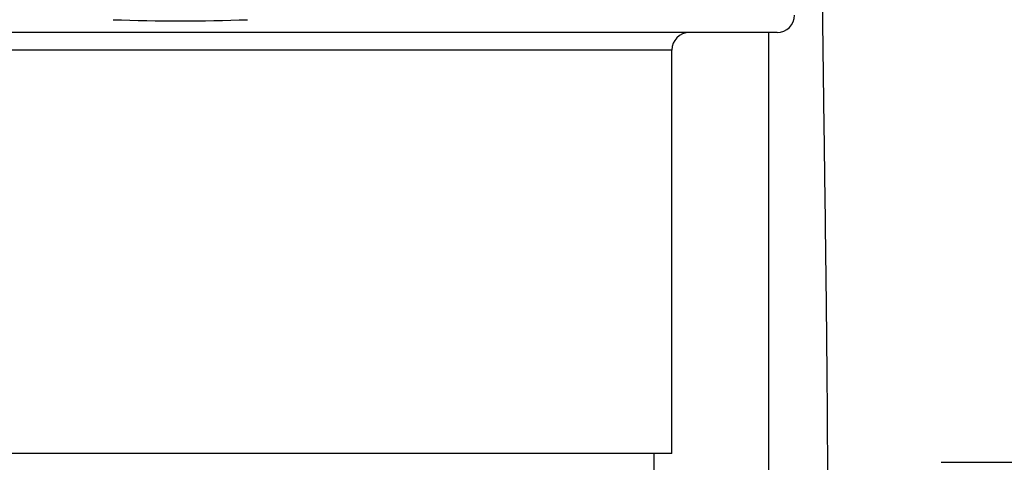
# Model space of a CAD drawing. Units: inches. Extents: x 0 to 11, y 0 to 8.5.
# Drawn here: x 5 to 6.1, y 5.1 to 5.6 of the extents above; entities that cross this region are included whole.
import ezdxf

# ---------------------------------------------------------------- set-up
doc = ezdxf.new("R2010")
doc.units = ezdxf.units.IN
doc.header["$LTSCALE"] = 0.605
doc.header["$MEASUREMENT"] = 0
doc.layers.get('0').update_dxf_attribs({"linetype": 'CONTINUOUS'})

msp = doc.modelspace()

# ---------------------------------------------------------------- linework, layer by layer
at = {"color": 7, "linetype": 'Continuous'}
for p, q in [((5.8926, 5.5415), (4.554, 5.5415)), ((5.8832, 4.9696), (5.8832, 5.5415)), ((5.7745, 5.5218), (4.6721, 5.5218)), ((5.7745, 5.069), (5.7745, 5.5218)), ((5.7745, 5.069), (4.6721, 5.069)), ((5.7548, 4.9557), (5.7548, 5.069)), ((6.0767, 5.0592), (6.1911, 5.0592))]:
    msp.add_line(p, q, dxfattribs=at)
for centre, radius, start, end in [((5.2233, 7.565), 2.0104, 267.851, 272.149), ((5.8926, 5.5612), 0.0197, 270, 360), ((5.7942, 5.5218), 0.0197, 90, 180)]:
    msp.add_arc(centre, radius, start, end, dxfattribs=at)
msp.add_open_spline([(5.9492, 6.2304), (5.949, 6.224), (5.9485, 6.211), (5.9479, 6.1949), (5.9474, 6.1819), (5.947, 6.169), (5.9465, 6.1528), (5.9459, 6.1334), (5.9453, 6.1139), (5.9449, 6.0945), (5.9444, 6.075), (5.944, 6.0556), (5.9436, 6.0362), (5.9433, 6.0167), (5.943, 5.9973), (5.9427, 5.9778), (5.9424, 5.9519), (5.9421, 5.9195), (5.9419, 5.8806), (5.9417, 5.8287), (5.9418, 5.7639), (5.9422, 5.6861), (5.9429, 5.6084), (5.9438, 5.5306), (5.9448, 5.4529), (5.9459, 5.3751), (5.9469, 5.2974), (5.9478, 5.2196), (5.9488, 5.116), (5.9492, 5.0382), (5.9492, 4.9864)], degree=3, knots=[0, 0, 0, 0, 0.015612, 0.031227, 0.039035, 0.046844, 0.062464, 0.078086, 0.09371, 0.109335, 0.124962, 0.14059, 0.156219, 0.171849, 0.18748, 0.203111, 0.218742, 0.250006, 0.28127, 0.312533, 0.375055, 0.43757, 0.500077, 0.562576, 0.625069, 0.687557, 0.750043, 0.812529, 0.875017, 1, 1, 1, 1], dxfattribs=at)

doc.saveas('drawing.dxf')
